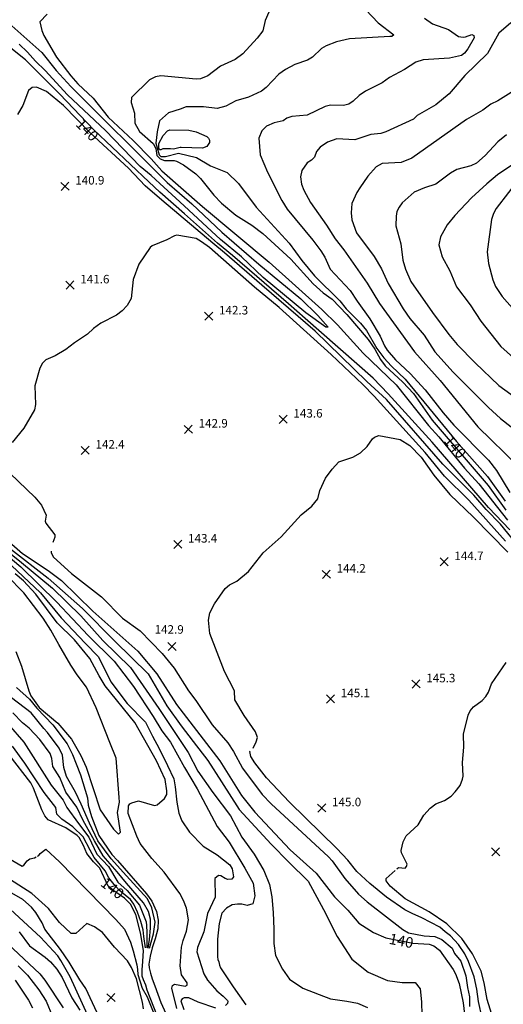
# Model space of a CAD drawing. Units: feet. Extents: x 5734447 to 5771296, y 2303466 to 2323136.
# Drawn here: x 5737861 to 5738313, y 2319347 to 2320268 of the extents above; entities that cross this region are included whole.
import ezdxf

# ---------------------------------------------------------------- set-up
doc = ezdxf.new("R2010")
doc.units = ezdxf.units.FT
doc.header["$MEASUREMENT"] = 0
doc.layers.get('0').update_dxf_attribs({"linetype": 'CONTINUOUS'})
for name, color, linetype in [('T-MAJCONTOUR', 2, 'CONTINUOUS'), ('T-MINCONTOUR', 1, 'CONTINUOUS'), ('T-POINTS', 1, 'CONTINUOUS'), ('T-TEXT', 1, 'CONTINUOUS')]:
    doc.layers.add(name, color=color, linetype=linetype)
doc.styles.add('STANDARD4', font='romans.shx')

# ---------------------------------------------------------------- blocks, each defined once
blk = doc.blocks.new('$CROSS')
for p, q in [((-0.5, 0.5), (0.5, -0.5)), ((0.5, 0.5), (-0.5, -0.5))]:
    blk.add_line(p, q)

msp = doc.modelspace()

# ---------------------------------------------------------------- linework, layer by layer
at = {"layer": 'T-MAJCONTOUR', "flags": 128}
for points, elevation in [([(5738093.971, 2320274.979), (5738090.405, 2320267.315), (5738088.315, 2320257.719), (5738082.906, 2320250.734), (5738069.667, 2320236.189), (5738062.487, 2320230.889), (5738048.694, 2320224.599), (5738037.084, 2320215.374), (5738030.018, 2320212.759), (5738025.875, 2320212.275), (5737992.844, 2320215.546), (5737988.001, 2320214.466), (5737982.383, 2320211.69), (5737965.581, 2320195.12), (5737965.366, 2320190.544), (5737968.35, 2320180.613), (5737968.792, 2320171.33), (5737973.19, 2320163.331), (5737985.915, 2320152.293), (5737988.403, 2320147.405), (5737989.148, 2320141.032), (5737992.339, 2320137.907), (5737996.54, 2320136.435), (5738005.334, 2320136.321), (5738007.576, 2320135.62), (5738014.208, 2320132.326), (5738025.559, 2320123.927), (5738030.133, 2320119.482), (5738042.633, 2320103.764), (5738049.553, 2320096.21), (5738063.174, 2320085.007), (5738078.182, 2320075.856), (5738088.326, 2320068.07), (5738114.452, 2320044.006), (5738135.315, 2320020.956), (5738144.895, 2320012.499), (5738153.074, 2320006.496), (5738166.773, 2319992.165), (5738186.773, 2319968.75), (5738192.918, 2319959.849), (5738198.267, 2319950.209), (5738202.631, 2319944.315), (5738219.344, 2319928.976), (5738229.178, 2319918.418), (5738246.709, 2319893.465), (5738298.965, 2319832.193), (5738315.433, 2319809.177)], 140), ([(5738328.4, 2319774.169), (5738310.511, 2319795.908), (5738296.971, 2319809.855), (5738285.727, 2319823.197), (5738256.728, 2319852.285), (5738204.017, 2319912.601), (5738185.71, 2319929.44), (5738137.368, 2319976.482), (5738087.329, 2320019.711), (5738052.411, 2320049.946), (5738041.715, 2320059.041), (5737994.046, 2320099.16), (5737978.287, 2320112.625), (5737962.885, 2320129.196), (5737926.808, 2320162.207), (5737901.965, 2320187.847), (5737886.12, 2320200.724), (5737876.812, 2320204.923), (5737872.702, 2320204.728), (5737869.382, 2320201.677), (5737863.992, 2320187.685), (5737858.916, 2320179.31)], 140), ([(5738316.077, 2320160.373), (5738307.874, 2320153.875), (5738296.287, 2320140.927), (5738288.032, 2320133.849), (5738282.797, 2320131.149), (5738269.6, 2320127.743), (5738263.619, 2320124.515), (5738250.179, 2320114.294), (5738239.332, 2320110.785), (5738229.783, 2320106.636), (5738218.678, 2320096.791), (5738215.633, 2320092.72), (5738213.693, 2320088.709), (5738212.873, 2320084.348), (5738212.7, 2320075.161), (5738217.371, 2320058.189), (5738219.155, 2320042.926), (5738221.726, 2320034.727), (5738226.684, 2320022.96), (5738246.97, 2319993.933), (5738262.257, 2319973.389), (5738270.02, 2319964.217), (5738286.795, 2319946.926), (5738308.86, 2319925.751), (5738329.049, 2319910.981)], 150), ([(5737851.326, 2319779.39), (5737863.705, 2319768.497), (5737887.543, 2319752.836), (5737900.275, 2319743.376), (5737929.39, 2319714.584), (5737971.393, 2319677.163), (5737989.228, 2319655.903), (5738007.655, 2319627.449), (5738048.166, 2319574.71), (5738068.378, 2319542.272), (5738080.835, 2319526.633), (5738113.985, 2319491.263), (5738138.173, 2319469.521), (5738155.331, 2319447.505), (5738167.695, 2319434.946), (5738178.215, 2319422.607), (5738191.662, 2319413.953), (5738203.275, 2319409.136), (5738228.527, 2319404.102), (5738243.674, 2319403.135), (5738248.336, 2319401.575), (5738253.507, 2319397.343), (5738266.135, 2319379.562), (5738268.542, 2319375.221), (5738271.887, 2319366.242), (5738275.638, 2319348.126), (5738277.045, 2319334.951)], 140), ([(5738008.066, 2319342.86), (5738003.31, 2319361.945), (5738003.887, 2319364.55), (5738005.779, 2319365.618), (5738015.691, 2319363.886), (5738017.488, 2319364.846), (5738017.695, 2319366.887), (5738012.309, 2319374.484), (5738011.161, 2319382.928), (5738012.356, 2319400.173), (5738013.828, 2319406.655), (5738016.974, 2319415.17), (5738018.999, 2319425.776), (5738016.943, 2319436.798), (5738014.284, 2319444.029), (5738010.785, 2319450.404), (5737996.228, 2319470.588), (5737984.491, 2319483.196), (5737973.695, 2319497.401), (5737970.406, 2319504.225), (5737962.512, 2319525.345), (5737962.662, 2319532.52), (5737963.901, 2319534.289), (5737965.856, 2319535.428), (5737972.165, 2319537.183), (5737987.14, 2319532.902), (5737989.475, 2319533.389), (5737996.567, 2319539.284), (5737998.482, 2319543.158), (5737998.597, 2319546.646), (5737997.077, 2319557.195), (5737988.955, 2319574.764), (5737968.828, 2319610.342), (5737941.068, 2319644.868), (5737935.396, 2319654.055), (5737926.776, 2319670.435), (5737912.149, 2319687.953), (5737895.955, 2319703.841), (5737876.241, 2319730.678), (5737864.554, 2319742.906), (5737856.959, 2319749.627)], 130), ([(5737858.11, 2319643.265), (5737870.132, 2319632.298), (5737876.975, 2319623.975), (5737891.884, 2319608.265), (5737905.46, 2319590.587), (5737910.409, 2319580.683), (5737913.944, 2319571.841), (5737917.913, 2319561.483), (5737924.34, 2319539.87), (5737925.196, 2319533.081), (5737928.08, 2319522.677), (5737935.149, 2319504.638), (5737947.17, 2319486.952), (5737952.474, 2319481.292), (5737979.569, 2319450.292), (5737984.659, 2319443.431), (5737988.901, 2319433.528), (5737990.528, 2319425.533), (5737990.172, 2319417.398), (5737987.694, 2319408.204), (5737984.863, 2319399.716), (5737983.093, 2319391.936), (5737981.677, 2319384.509), (5737982.169, 2319380.832), (5737983.229, 2319375.88), (5737984.867, 2319370.705), (5737987.341, 2319363.985), (5737992.996, 2319348.422), (5737997.592, 2319338.164)], 130), ([(5737992.628, 2319328.273), (5737980.277, 2319360.101), (5737978.894, 2319364.811), (5737976.722, 2319369.656), (5737975.662, 2319373.193), (5737975.663, 2319379.205), (5737976.018, 2319386.986), (5737976.728, 2319397.242), (5737973.902, 2319413.866), (5737969.662, 2319430.843), (5737964.713, 2319440.393), (5737959.055, 2319446.053), (5737949.064, 2319452.854), (5737943.635, 2319457.458), (5737936, 2319474.238), (5737930.011, 2319480.244), (5737923.952, 2319487.799), (5737920.794, 2319495.483), (5737916.566, 2319502.873), (5737914.754, 2319504.785), (5737904.283, 2319512.091), (5737887.824, 2319519.532), (5737884.516, 2319523.129), (5737881.615, 2319528.858), (5737874.063, 2319548.977), (5737871.35, 2319554.09), (5737851.314, 2319580.17)], 140), ([(5737860.492, 2319414.785), (5737870.364, 2319401.435), (5737884.993, 2319390.856), (5737889.73, 2319386.62), (5737895.718, 2319379.611), (5737900.733, 2319371.794), (5737909.754, 2319352.803), (5737917.198, 2319341.264)], 150)]:
    msp.add_lwpolyline(points, dxfattribs=dict(at, elevation=elevation))
at = {"layer": 'T-MINCONTOUR', "flags": 128}
for points, elevation in [([(5737816.938, 2320295.122), (5737881.611, 2320237.323), (5737895.168, 2320220.455), (5737908.761, 2320205.39), (5737999.044, 2320115.817), (5738021.927, 2320095.643), (5738050.146, 2320069.228), (5738084.485, 2320039.405), (5738123.722, 2320006.899), (5738139.744, 2319991.294), (5738149.29, 2319980.413), (5738147.091, 2319980.441), (5738128.47, 2319993.648), (5738117.657, 2320002.86), (5738088.519, 2320026.734), (5738068.539, 2320046.051), (5738048.864, 2320062.52), (5738010.7, 2320097.561), (5737991.982, 2320114.682), (5737983.961, 2320122.172), (5737973.8, 2320130.733), (5737941.179, 2320164.438), (5737905.89, 2320197.721), (5737885.028, 2320220.615), (5737875.936, 2320229.175), (5737868.45, 2320237.735), (5737860.428, 2320245.225)], 136), ([(5738184.6, 2320277.334), (5738196.209, 2320264.955), (5738210.731, 2320253.954), (5738209.055, 2320252.411), (5738206.957, 2320252.192), (5738169.202, 2320249.984), (5738157.227, 2320247.226), (5738147.453, 2320243.554), (5738143.183, 2320241.084), (5738134.623, 2320233.056), (5738130.123, 2320230.212), (5738118.309, 2320226.053), (5738109.392, 2320221.451), (5738103.333, 2320217.092), (5738091.444, 2320204.478), (5738087.193, 2320201.274), (5738074.883, 2320195.587), (5738063.164, 2320192.015), (5738053.741, 2320187.021), (5738045.669, 2320185.075), (5738032.868, 2320186.469), (5738027.302, 2320186.47), (5738016.726, 2320186.473), (5738011.16, 2320184.248), (5738000.027, 2320180.911), (5737991.676, 2320173.398), (5737989.686, 2320163.017), (5737988.412, 2320152.543), (5737991.285, 2320141.439), (5737993.09, 2320140.169), (5737997.33, 2320139.933), (5738009.532, 2320143.079), (5738026.449, 2320139.091), (5738039.282, 2320131.271), (5738055.061, 2320125.036), (5738065.583, 2320114.801), (5738082.198, 2320092.556), (5738113.065, 2320058.796), (5738124.916, 2320042.612), (5738136.685, 2320028.288), (5738160.218, 2320004.934), (5738166.287, 2319997.638), (5738179.706, 2319984.145), (5738185.238, 2319977.152), (5738195.037, 2319960.272), (5738201.426, 2319951.731), (5738208.624, 2319943.871), (5738221.481, 2319931.787), (5738269.317, 2319873.478), (5738298.423, 2319840.595), (5738314.945, 2319817.612)], 142), ([(5737886.736, 2320273.032), (5737879.74, 2320266.164), (5737881.625, 2320257.835), (5737883.609, 2320253.23), (5737895.336, 2320233.11), (5737908.72, 2320215.577), (5737915.551, 2320207.975), (5737929.672, 2320194.612), (5737943.886, 2320176.776), (5737967.192, 2320154.859), (5737984.082, 2320137.766), (5737994.027, 2320126.668), (5738031.833, 2320093.173), (5738094.328, 2320041.134), (5738143.501, 2319996.941), (5738158.113, 2319982.498), (5738182.242, 2319956.137), (5738212.886, 2319926.306), (5738243.065, 2319888.504), (5738252.843, 2319877.871), (5738276.701, 2319848.533), (5738290.403, 2319833.827), (5738316.976, 2319799.846)], 138), ([(5738239.49, 2320269.312), (5738246.835, 2320264.12), (5738262.018, 2320258.704), (5738271.325, 2320252.421), (5738275.563, 2320251.678), (5738277.926, 2320251.981), (5738283.714, 2320254.227), (5738285.641, 2320253.168), (5738285.77, 2320251.148), (5738280.064, 2320240.772), (5738276.891, 2320236.724), (5738274.038, 2320234.564), (5738262.834, 2320231.938), (5738238.341, 2320230.457), (5738231.38, 2320228.322), (5738220.757, 2320221.508), (5738206.712, 2320214.003), (5738199.782, 2320209.014), (5738184.32, 2320201.042), (5738178.415, 2320196.968), (5738172.875, 2320191.646), (5738168.578, 2320189.073), (5738163.863, 2320187.758), (5738151.443, 2320187.957), (5738146.585, 2320186.822), (5738129.692, 2320178.813), (5738115.491, 2320177.357), (5738110.793, 2320175.746), (5738107.22, 2320173.49), (5738099.054, 2320171.531), (5738091.692, 2320168.441), (5738087.462, 2320164.031), (5738084.637, 2320157.209), (5738085.775, 2320141.532), (5738092.64, 2320125.413), (5738106.021, 2320098.882), (5738111.218, 2320090.876), (5738135.075, 2320061.839), (5738142.408, 2320051.922), (5738146.144, 2320045.726), (5738151.302, 2320034.585), (5738170.102, 2320014.611), (5738176.419, 2320004.605), (5738188.342, 2319988.081), (5738198.099, 2319971.817), (5738201.976, 2319962.743), (5738204.591, 2319958.855), (5738212.318, 2319949.891), (5738225.926, 2319936.906), (5738240.108, 2319921.843), (5738256.987, 2319900.158), (5738266.999, 2319888.631), (5738299.29, 2319856.039), (5738306.919, 2319846.4), (5738319.109, 2319825.765)], 144), ([(5738320.217, 2320265.027), (5738308.854, 2320255.362), (5738298.204, 2320236.397), (5738277.155, 2320215.883), (5738262.469, 2320198.561), (5738250.048, 2320188.417), (5738232.467, 2320178.288), (5738229.295, 2320175.043), (5738203.438, 2320163.114), (5738198.566, 2320161.388), (5738189.164, 2320160.479), (5738174.196, 2320155.649), (5738157.418, 2320156.422), (5738148.732, 2320153.517), (5738141.992, 2320148.888), (5738138.399, 2320144.661), (5738136.765, 2320139.554), (5738133.75, 2320136.489), (5738129.683, 2320134.032), (5738124.728, 2320126.956), (5738123.495, 2320120.861), (5738124.357, 2320114.259), (5738126.639, 2320108.439), (5738132.903, 2320096.893), (5738147.944, 2320075.718), (5738155.921, 2320062.915), (5738164.053, 2320052.651), (5738185.743, 2320021.62), (5738197.401, 2320002.518), (5738230.115, 2319957.382), (5738254.133, 2319930.544), (5738289.27, 2319887.213), (5738327.043, 2319850.173)], 146), ([(5738319.23, 2319790.859), (5738299.393, 2319811.661), (5738246.52, 2319872.634), (5738205.519, 2319917.919), (5738191.419, 2319932.547), (5738127.817, 2319988.416), (5738112.308, 2320002.327), (5738059.899, 2320047.27), (5738045.994, 2320059.04), (5738014.977, 2320086.327), (5737991.981, 2320106.658), (5737981.82, 2320116.289), (5737930.43, 2320165.024), (5737898.675, 2320198.257), (5737866.356, 2320230.382), (5737852.915, 2320241.494)], 138), ([(5738322.922, 2320201.308), (5738308.159, 2320192.238), (5738301.575, 2320188.959), (5738293.999, 2320183.236), (5738278.773, 2320174.528), (5738227.738, 2320138.612), (5738217.698, 2320134.422), (5738199.949, 2320133.456), (5738194.309, 2320130.222), (5738186.411, 2320121.606), (5738179.165, 2320110.755), (5738176.345, 2320106.481), (5738171.647, 2320096.159), (5738170.935, 2320087.176), (5738171.618, 2320080.746), (5738175.982, 2320068.521), (5738192.494, 2320046.364), (5738199.143, 2320034.802), (5738205.562, 2320021.193), (5738219.597, 2319997.43), (5738225.869, 2319988.321), (5738239.176, 2319972.781), (5738249.107, 2319957.173), (5738266.386, 2319938.217), (5738299.197, 2319905.127), (5738310.542, 2319894.964), (5738334.692, 2319875.786)], 148), ([(5737995.05, 2320159.727), (5737999.092, 2320163.919), (5738001.481, 2320164.87), (5738019.043, 2320164.682), (5738026.054, 2320163.23), (5738036.014, 2320158.629), (5738037.554, 2320157.274), (5738038.428, 2320155.234), (5738038.4, 2320153.036), (5738035.954, 2320149.533), (5738031.913, 2320147.72), (5738012.114, 2320148.596), (5738011.105, 2320148.597), (5738004.867, 2320147.039), (5738001.932, 2320147.131), (5737995.016, 2320147.051), (5737992.85, 2320146.308), (5737991.749, 2320146.4), (5737991.016, 2320148.051), (5737991.108, 2320152.271), (5737995.05, 2320159.727)], 144), ([(5738331.238, 2320138.91), (5738307.666, 2320122.769), (5738297.638, 2320114.439), (5738283.525, 2320101.307), (5738267.72, 2320084.96), (5738260.727, 2320075.994), (5738254.416, 2320064.952), (5738252.712, 2320057.238), (5738256.115, 2320046.303), (5738263.009, 2320033.135), (5738269.41, 2320018.088), (5738282.125, 2320001.217), (5738292.244, 2319986.12), (5738310.76, 2319962.332), (5738325.753, 2319948.764)], 152), ([(5738329.438, 2320121.339), (5738306.363, 2320091.277), (5738304.051, 2320086.815), (5738302.225, 2320081.02), (5738297.992, 2320050.755), (5738299.39, 2320039.996), (5738303.311, 2320024.783), (5738305.712, 2320018.551), (5738312.041, 2320009.171), (5738328.682, 2319990.325)], 154), ([(5738315.113, 2319780.045), (5738280.806, 2319818.486), (5738258.274, 2319840.928), (5738240.026, 2319862.94), (5738192.458, 2319915.808), (5738181.886, 2319926.717), (5738152.308, 2319954.705), (5738103.742, 2319998.743), (5738080.539, 2320017.806), (5738038.607, 2320054.865), (5738031.148, 2320060.307), (5738026.081, 2320063.177), (5738007.873, 2320066.491), (5738005.625, 2320065.958), (5737998.599, 2320061.944), (5737984.921, 2320056.506), (5737982.988, 2320055.031), (5737972.544, 2320039.188), (5737967.21, 2320024.822), (5737965.328, 2320007.025), (5737961.67, 2320000.472), (5737956.883, 2319995.754), (5737951.431, 2319991.723), (5737936.872, 2319984.202), (5737929.968, 2319979.105), (5737924.417, 2319973.655), (5737912.327, 2319965.805), (5737904.289, 2319959.562), (5737894.339, 2319953.549), (5737885.445, 2319949.939), (5737882.273, 2319946.694), (5737879.86, 2319942.146), (5737875.25, 2319925.419), (5737875.73, 2319908.035), (5737874.751, 2319903.123), (5737865.023, 2319885.893), (5737854.072, 2319872.397)], 142), ([(5738079.356, 2319586.519), (5738082.198, 2319592.278), (5738083.286, 2319596.403), (5738081.337, 2319601.84), (5738070.914, 2319616.99), (5738062.113, 2319631.549), (5738061.732, 2319640.143), (5738052.618, 2319658.253), (5738038.947, 2319693.819), (5738037.515, 2319706.239), (5738038.916, 2319713.138), (5738043.124, 2319721.627), (5738052.985, 2319735.989), (5738057.105, 2319739.235), (5738064.12, 2319742.869), (5738074.902, 2319751.771), (5738088.72, 2319769.258), (5738105.416, 2319784.185), (5738124.066, 2319804.738), (5738134.264, 2319812.919), (5738139.613, 2319819.649), (5738141.738, 2319827.419), (5738147.037, 2319839.238), (5738153.115, 2319847.44), (5738159.526, 2319854.415), (5738172.584, 2319858.799), (5738179.651, 2319862.63), (5738185.859, 2319868.603), (5738190.988, 2319875.876), (5738192.726, 2319877.491), (5738196.858, 2319878.938), (5738216.753, 2319875.411), (5738225.889, 2319869.492), (5738236.213, 2319858.608), (5738248.261, 2319841.973), (5738263.086, 2319823.657), (5738285.287, 2319802.654), (5738317.332, 2319769.868)], 144), ([(5737852.207, 2319843.416), (5737875.175, 2319821.429), (5737881.307, 2319813.812), (5737885.791, 2319804.466), (5737884.889, 2319798.748), (5737885.602, 2319796.85), (5737893.957, 2319786.164), (5737894.036, 2319783.871), (5737892.123, 2319779.024)], 142), ([(5737846.567, 2319773.382), (5737862.863, 2319760.148), (5737891.672, 2319736.032), (5737918.127, 2319710.153), (5737938.703, 2319687.215), (5737964.571, 2319661.924), (5737991.024, 2319623.696), (5738018.632, 2319582.547), (5738027.449, 2319564.904), (5738041.557, 2319544.908), (5738058.017, 2319523.147), (5738068.597, 2319503.151), (5738080.354, 2319487.272), (5738089.171, 2319471.981), (5738094.461, 2319459.043), (5738096.81, 2319447.282), (5738097.983, 2319432.581), (5738098.567, 2319417.292), (5738098.564, 2319403.767), (5738100.326, 2319392.594), (5738106.791, 2319379.656), (5738113.258, 2319370.246), (5738125.605, 2319362.011), (5738140.892, 2319356.127), (5738151.476, 2319352.008), (5738166.764, 2319349.653), (5738176.76, 2319347.886), (5738186.168, 2319343.768)], 136), ([(5737852.519, 2319772.853), (5737887.557, 2319745.442), (5737919.893, 2319717.209), (5737949.876, 2319686.624), (5737981.035, 2319656.04), (5737998.589, 2319626.127), (5738012.11, 2319607.307), (5738023.279, 2319592.603), (5738036.8, 2319574.959), (5738049.732, 2319554.963), (5738066.191, 2319529.086), (5738096.173, 2319496.737), (5738112.634, 2319479.681), (5738130.859, 2319462.036), (5738144.966, 2319435.571), (5738157.897, 2319410.283), (5738171.417, 2319389.111), (5738186.703, 2319376.758), (5738204.931, 2319369.11), (5738218.455, 2319367.343), (5738230.804, 2319367.34), (5738235.507, 2319361.458), (5738236.68, 2319349.11), (5738237.084, 2319336.794)], 138), ([(5737890.627, 2319770.743), (5737890.407, 2319769.275), (5737892.706, 2319765.029), (5737909.541, 2319749.9), (5737937.492, 2319728.076), (5737957.274, 2319708.222), (5737973.825, 2319696.201), (5737994.346, 2319674.971), (5738005.431, 2319661.386), (5738018.846, 2319640.201), (5738025.847, 2319631.055), (5738040.894, 2319608.425), (5738055.561, 2319591.361), (5738060.973, 2319583.316), (5738069.225, 2319567.892), (5738087.737, 2319543.206), (5738096.216, 2319534.52), (5738149.689, 2319484.878), (5738153.272, 2319481.205), (5738164.921, 2319464.544), (5738177.885, 2319449.961), (5738185.986, 2319442.585), (5738219.26, 2319416.691), (5738224.549, 2319413.64), (5738239.247, 2319410.787), (5738249.011, 2319410.242), (5738255.521, 2319407.528), (5738265.283, 2319399.389), (5738267.452, 2319394.506), (5738273.278, 2319387.05), (5738278.157, 2319373.487), (5738279.782, 2319362.637), (5738281.407, 2319353.957), (5738281.405, 2319344.735)], 142), ([(5737848.128, 2319762.436), (5737880.498, 2319731.918), (5737899.898, 2319708.393), (5737922.238, 2319684.866), (5737934.584, 2319671.927), (5737946.339, 2319648.403), (5737961.623, 2319628.406), (5737978.642, 2319610.792), (5737985.108, 2319597.853), (5737991.574, 2319586.091), (5737999.214, 2319570.213), (5738005.092, 2319557.863), (5738006.266, 2319550.218), (5738008.027, 2319536.105), (5738009.789, 2319525.52), (5738012.727, 2319518.463), (5738019.781, 2319507.877), (5738032.715, 2319494.937), (5738045.65, 2319486.702), (5738057.409, 2319477.291), (5738059.625, 2319473.497), (5738061.038, 2319466.07), (5738059.269, 2319463.948), (5738055.732, 2319463.595), (5738052.991, 2319464.484), (5738049.219, 2319466.913), (5738046.842, 2319467.352), (5738043.528, 2319464.487), (5738043.668, 2319446.956), (5738036.703, 2319431.674), (5738033.28, 2319414.688), (5738027.244, 2319399.908), (5738027.043, 2319397.766), (5738026.586, 2319395.827), (5738033.196, 2319375.327), (5738036.721, 2319369.303), (5738045.411, 2319359.311), (5738051.291, 2319354.605), (5738055.406, 2319350.488), (5738055.576, 2319349.843), (5738055.222, 2319347.721), (5738053.355, 2319345.678)], 132), ([(5737848.402, 2319767.561), (5737862.199, 2319756.179), (5737895.785, 2319723.095), (5737925.179, 2319691.922), (5737949.283, 2319667.807), (5737967.507, 2319644.282), (5737985.7, 2319616.082), (5737993.929, 2319602.556), (5738002.159, 2319591.969), (5738015.091, 2319568.445), (5738026.847, 2319548.449), (5738045.656, 2319513.163), (5738056.825, 2319498.46), (5738071.521, 2319474.347), (5738079.162, 2319460.233), (5738080.923, 2319448.472), (5738079.069, 2319440.955), (5738073.764, 2319439.188), (5738068.813, 2319440.603), (5738064.569, 2319440.604), (5738059.617, 2319439.898), (5738054.311, 2319436.716), (5738050.066, 2319432.12), (5738047.588, 2319422.571), (5738046.04, 2319407.847), (5738046.038, 2319399.713), (5738046.037, 2319394.054), (5738046.036, 2319391.225), (5738046.39, 2319388.749), (5738047.096, 2319386.627), (5738047.803, 2319383.443), (5738048.863, 2319380.967), (5738050.631, 2319378.138), (5738060.531, 2319363.281), (5738072.389, 2319346.371)], 134), ([(5737857.539, 2319676.784), (5737862.658, 2319663.069), (5737869.474, 2319640.236), (5737871.627, 2319635.308), (5737879.366, 2319624.545), (5737896.813, 2319609.785), (5737909.343, 2319594.747), (5737918.219, 2319579.562), (5737923.199, 2319568.724), (5737936.284, 2319528.812), (5737948.814, 2319510.714), (5737953.333, 2319506.103), (5737955.392, 2319507.948), (5737952.387, 2319526.185), (5737954.397, 2319535.979), (5737954.189, 2319540.292), (5737951.265, 2319577.015), (5737945.388, 2319591.717), (5737932.458, 2319624.062), (5737923.642, 2319643.469), (5737914.824, 2319655.232), (5737908.946, 2319664.054), (5737897.778, 2319683.461), (5737890.136, 2319696.988), (5737883.082, 2319708.162), (5737864.859, 2319731.687), (5737848.985, 2319748.156)], 128), ([(5738213.757, 2319473.524), (5738215.101, 2319474.714), (5738221.303, 2319474.182), (5738222.658, 2319475.722), (5738223.218, 2319477.802), (5738218.109, 2319488.459), (5738217.698, 2319490.664), (5738219.6, 2319498.964), (5738222.285, 2319504.543), (5738233.623, 2319514.698), (5738238.783, 2319523.676), (5738244.665, 2319530.341), (5738250.15, 2319534.41), (5738258.056, 2319537.619), (5738264.457, 2319541.645), (5738268.21, 2319545.526), (5738272.653, 2319551.682), (5738275.046, 2319557.327), (5738275.528, 2319560.366), (5738275.047, 2319573.178), (5738276.186, 2319587.373), (5738276.067, 2319599.503), (5738280.169, 2319617.272), (5738282.125, 2319621.301), (5738285.127, 2319625.201), (5738293.522, 2319631.192), (5738296.922, 2319634.87), (5738299.35, 2319638.929), (5738302.024, 2319646.796), (5738315.853, 2319666.717)], 146), ([(5737982.527, 2319399.223), (5737986.067, 2319412.662), (5737987.838, 2319423.625), (5737984.658, 2319437.065), (5737980.416, 2319445.555), (5737960.969, 2319467.133), (5737946.471, 2319483.051), (5737934.097, 2319499.677), (5737926.32, 2319516.301), (5737918.61, 2319534.08), (5737913.204, 2319545.375), (5737904.846, 2319559.848), (5737902.351, 2319568.481), (5737901.145, 2319579.94), (5737898.021, 2319586.5), (5737887.203, 2319601.164), (5737883.721, 2319604.799), (5737871.897, 2319619.566), (5737853.51, 2319633.717)], 132), ([(5737981.112, 2319399.223), (5737982.529, 2319407.357), (5737983.239, 2319417.967), (5737983.241, 2319426.455), (5737981.474, 2319433.529), (5737976.878, 2319441.665), (5737960.967, 2319460.059), (5737952.128, 2319470.671), (5737939.045, 2319485.882), (5737930.914, 2319499.677), (5737920.308, 2319518.778), (5737914.564, 2319531.286), (5737904.117, 2319545.348), (5737898.436, 2319558.881), (5737892.187, 2319569.397), (5737891.106, 2319576.762), (5737889.554, 2319581.497), (5737879.864, 2319594.674), (5737869.781, 2319605.31), (5737863.683, 2319610.04), (5737854.568, 2319619.569)], 134), ([(5737850.167, 2319608.954), (5737864.967, 2319592.171), (5737890.627, 2319552.01), (5737901.588, 2319537.861), (5737905.118, 2319531.02), (5737916.063, 2319515.95), (5737925.609, 2319503.216), (5737933.033, 2319487.299), (5737943.994, 2319475.625), (5737952.833, 2319461.122), (5737961.673, 2319453.339), (5737972.987, 2319439.544), (5737979.35, 2319423.981), (5737979.703, 2319420.444), (5737980.055, 2319414.078), (5737980.051, 2319399.577)], 136), ([(5737978.637, 2319399.577), (5737977.225, 2319410.188), (5737976.519, 2319416.554), (5737974.398, 2319424.335), (5737971.217, 2319433.178), (5737967.682, 2319440.606), (5737964.5, 2319444.851), (5737959.55, 2319449.096), (5737953.892, 2319453.695), (5737949.296, 2319459.001), (5737944.346, 2319465.015), (5737940.81, 2319471.735), (5737930.556, 2319484.116), (5737927.021, 2319491.19), (5737920.304, 2319503.57), (5737910.757, 2319512.768), (5737900.503, 2319520.197), (5737895.906, 2319524.796), (5737894.831, 2319530.954), (5737883.906, 2319544.938), (5737865.874, 2319572.529), (5737854.207, 2319588.446)], 138), ([(5738293.337, 2319333.882), (5738290.086, 2319349.615), (5738288.461, 2319361.008), (5738285.751, 2319372.4), (5738280.47, 2319386.909), (5738277.216, 2319393.961), (5738271.251, 2319402.643), (5738263.659, 2319410.781), (5738258.777, 2319414.58), (5738253.896, 2319418.921), (5738237.081, 2319427.604), (5738227.818, 2319431.761), (5738220.94, 2319435.236), (5738203.915, 2319447.096), (5738188.35, 2319459.92), (5738176.157, 2319471.177), (5738167.721, 2319481.651), (5738157.46, 2319492.709), (5738113.2, 2319536.096), (5738091.852, 2319558.625), (5738080.912, 2319572.762), (5738077.15, 2319578.74), (5738076.341, 2319583.454), (5738076.525, 2319583.642)], 144), ([(5737877.645, 2319485.439), (5737878.872, 2319486.133), (5737880.079, 2319487.866), (5737885.368, 2319492.108), (5737898.162, 2319480.074), (5737950.917, 2319426.249), (5737959.049, 2319417.052), (5737964.705, 2319405.026), (5737967.179, 2319396.891), (5737970.712, 2319383.804), (5737971.065, 2319379.56), (5737971.418, 2319374.609), (5737975.659, 2319361.875), (5737980.278, 2319353.917), (5737987.137, 2319336.594)], 142), ([(5737846.905, 2319485.708), (5737863.265, 2319475.976), (5737865.063, 2319476.936), (5737868.17, 2319481.19), (5737870.598, 2319482.866), (5737874.762, 2319483.809), (5737876.434, 2319484.754)], 142), ([(5737976.73, 2319342.637), (5737975.794, 2319348.728), (5737970.132, 2319370.544), (5737965.435, 2319381.322), (5737961.795, 2319387.465), (5737949.603, 2319400.334), (5737938.336, 2319413.895), (5737931.091, 2319419.479), (5737923.897, 2319422.314), (5737913.597, 2319412.953), (5737909.055, 2319413.179), (5737898.338, 2319423.519), (5737888.083, 2319436.584), (5737872.328, 2319450.532), (5737843.88, 2319468.89)], 144), ([(5738303.75, 2319333.11), (5738298.067, 2319351.315), (5738295.112, 2319366.833), (5738292.339, 2319377.781), (5738284.257, 2319393.949), (5738274.353, 2319408.291), (5738260.291, 2319421.978), (5738243.702, 2319433.444), (5738221.493, 2319445.492), (5738207.426, 2319457.325), (5738203.558, 2319462.317), (5738203.618, 2319464.551), (5738212.068, 2319472.029)], 146), ([(5737947.706, 2319307.897), (5737922.911, 2319361.532), (5737917.152, 2319369.84), (5737907.407, 2319386.285), (5737899.108, 2319398.255), (5737884.446, 2319417.189), (5737882.039, 2319423.119), (5737876.026, 2319432.603), (5737871.962, 2319437.647), (5737863.926, 2319444.773), (5737836.057, 2319460.853)], 146), ([(5737926.368, 2319332.932), (5737908.145, 2319372.657), (5737899.563, 2319387.976), (5737896.707, 2319392.134), (5737880.504, 2319409.785), (5737852.578, 2319435.666)], 148), ([(5737850.045, 2319403.397), (5737879.923, 2319375.228), (5737884.66, 2319369.448), (5737901.829, 2319343.543)], 152), ([(5737859.479, 2319382.709), (5737868.287, 2319374.141), (5737878.997, 2319360.381), (5737885.755, 2319349.68), (5737891.734, 2319335.539)], 154), ([(5737856.719, 2319369.571), (5737869.254, 2319350.602), (5737873.058, 2319343.444)], 156), ([(5738044.28, 2319343.307), (5738027.929, 2319348.998), (5738019.094, 2319352.951), (5738014.875, 2319352.85), (5738013.078, 2319351.89), (5738011.839, 2319350.121), (5738014.626, 2319341.951)], 132)]:
    msp.add_lwpolyline(points, dxfattribs=dict(at, elevation=elevation))

# ---------------------------------------------------------------- block references
at = {"layer": 'T-POINTS', "xscale": 7.500000298023352, "yscale": 7.500000298023352, "zscale": 7.500000298023352, "rotation": 1.518178861265883}
for p in [(5737903.376, 2320112.177, 140.851), (5737908.105, 2320019.708, 141.554), (5738037.8, 2319990.638, 142.267), (5738107.335, 2319894.202, 143.59), (5738018.712, 2319884.817, 142.875), (5737922.298, 2319865.134, 142.35), (5738008.863, 2319777.221, 143.352), (5738257.807, 2319760.864, 144.735), (5738147.707, 2319749.092, 144.211), (5738003.488, 2319681.571, 142.935), (5738231.494, 2319646.469, 145.343), (5738151.609, 2319632.574, 145.129), (5738143.434, 2319530.493, 145.045), (5738305.913, 2319489.511, 146.739), (5737946.419, 2319353.136, 144.866)]:
    msp.add_blockref('$CROSS', p, dxfattribs=at)

# ---------------------------------------------------------------- texts
at = {"layer": 'T-TEXT', "style": 'STANDARD4', "width": 1}
for rotation, p in [(314.095491, (5737912.717, 2320169.564, 140)), (310.459263, (5738256.982, 2319873.715, 140)), (322.071622, (5737935.759, 2319458.384, 140)), (348.726381, (5738205.663, 2319403.562, 140))]:
    msp.add_text('140', height=10, rotation=rotation, dxfattribs=at).set_placement(p)
at = {"layer": 'T-TEXT', "style": 'STANDARD4'}
for s, p in [('140.9', (5737912.976, 2320113.775, 140.851)), ('141.6', (5737917.706, 2320021.306, 141.554)), ('142.3', (5738047.4, 2319992.236, 142.267)), ('143.6', (5738116.935, 2319895.8, 143.59)), ('142.9', (5738028.312, 2319886.415, 142.875)), ('142.4', (5737931.898, 2319866.732, 142.35)), ('143.4', (5738018.464, 2319778.819, 143.352)), ('144.7', (5738267.407, 2319762.462, 144.735)), ('144.2', (5738157.307, 2319750.69, 144.211)), ('142.9', (5737987.18, 2319693.561, 142.935)), ('145.3', (5738241.094, 2319648.067, 145.343)), ('145.1', (5738161.209, 2319634.172, 145.129)), ('145.0', (5738153.035, 2319532.091, 145.045))]:
    msp.add_text(s, height=8, rotation=359.977041, dxfattribs=at).set_placement(p)

doc.saveas('drawing.dxf')
